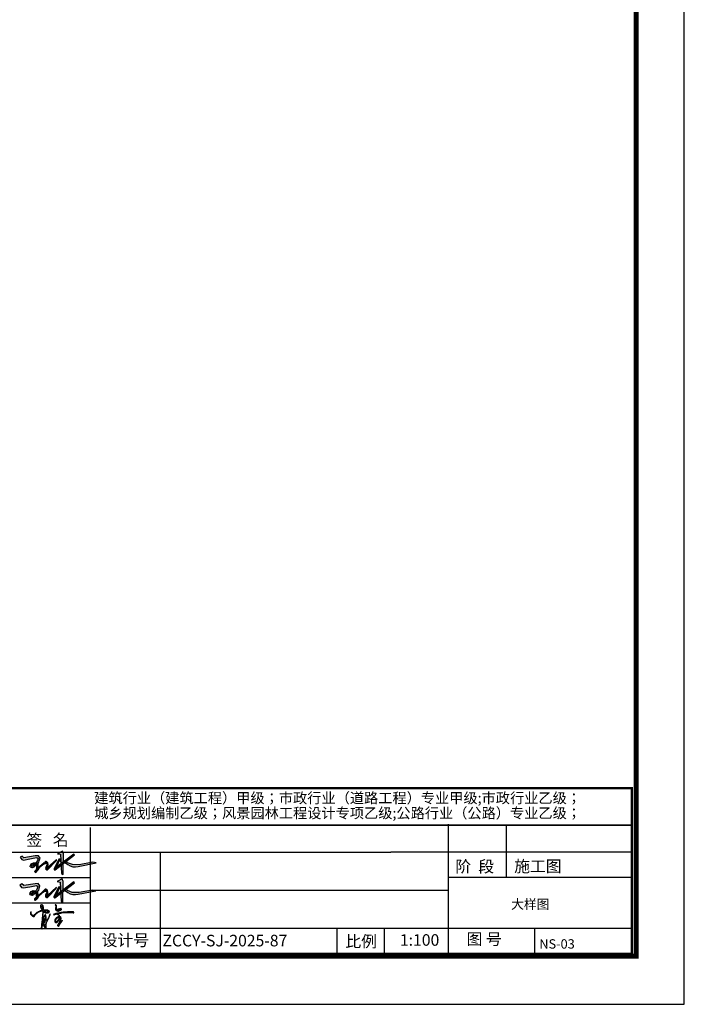
# Model space of a CAD drawing. Extents: x -671115 to 599985, y -338553 to -203117.
# Drawn here: x -259413 to -245622, y -286169 to -265727 of the extents above; entities that cross this region are included whole.
import ezdxf

# ---------------------------------------------------------------- set-up
doc = ezdxf.new("R2010")
doc.units = 0
doc.header["$LTSCALE"] = 1000
doc.header["$MEASUREMENT"] = 0
for name, color, linetype in [('PUB_TEXT', 7, 'Continuous'), ('PUB_TITLE', 4, 'Continuous'), ('图框外框__细线', 7, 'Continuous')]:
    doc.layers.add(name, color=color, linetype=linetype)
doc.styles.add('宋体', font='txt')

# ---------------------------------------------------------------- blocks, each defined once
blk = doc.blocks.new('dreer')
h = blk.add_hatch(color=256)
h.dxf.hatch_style = 1
h.paths.add_polyline_path([(7436, 15189, -1.051503), (7420, 15223), (7449, 15251), (7483, 15255), (7514, 15251, 0.025957), (7532, 15274), (7458, 15281), (7405, 15255), (7383, 15220), (7374, 15178), (7401, 15165, 0.310419), (7476, 15178, -0.027283), (7579, 15267, 0.216129), (7611, 15328), (7631, 15399), (7590, 15459), (7508, 15457), (7214, 15409), (7165, 15452), (7116, 15423), (7159, 15362), (7202, 15350), (7368, 15378), (7501, 15405), (7547, 15415), (7583, 15387), (7565, 15337, -0.182522)])
h = blk.add_hatch(color=256)
h.dxf.hatch_style = 1
h.paths.add_polyline_path([(7816, 15170, 0.252539), (7841, 15243, 0.154362), (7809, 15307, 0.713653), (7750, 15279, -0.532423), (7747, 15255), (7804, 15267), (7816, 15240), (7798, 15200), (7778, 15157, 0.647675), (7828, 15100), (8057, 15337), (8060, 15366), (7829, 15156, -1)])
h = blk.add_hatch(color=256)
h.dxf.hatch_style = 1
h.paths.add_polyline_path([(8132, 15330), (8155, 15322), (8170, 15324), (8168, 15363, 0.370849), (8119, 15370), (7998, 15119, 0.628342), (8021, 15095), (8176, 15213), (8174, 15251), (8071, 15173)])
h = blk.add_hatch(color=256)
h.dxf.hatch_style = 1
h.paths.add_polyline_path([(8083, 15514), (8161, 15500), (8188, 14998), (8228, 14977), (8238, 15512), (8215, 15581)])
h = blk.add_hatch(color=256)
h.dxf.hatch_style = 1
h.paths.add_polyline_path([(8234, 15297), (8233, 15257), (8529, 15483), (8511, 15507)])
h = blk.add_hatch(color=256)
h.dxf.hatch_style = 1
edge = h.paths.add_edge_path()
edge.add_line((7526, 15224), (7540, 15157))
edge.add_arc((7462, 15141), 79.5, -59.4235, 11.7169, ccw=False)
edge.add_arc((7514, 15053), 22.6, 120.5765, 308.8261)
edge.add_arc((7372, 15230), 249, 308.8261, 329.9358)
edge.add_arc((7916, 14915), 379, 125.5287, 149.9358, ccw=False)
edge.add_arc((7916, 14915), 379, 116.4113, 125.5287, ccw=False)
edge.add_arc((7740, 15268), 15.1, 296.4113, 520.6663)
edge.add_line((7726, 15273), (7586, 15147))
edge.add_line((7586, 15147), (7579, 15267))
edge.add_line((7579, 15267), (7526, 15224))
h = blk.add_hatch(color=256)
h.dxf.hatch_style = 1
edge = h.paths.add_edge_path()
edge.add_line((8275, 15289), (8355, 15232))
edge.add_arc((8537, 15485), 312, 234.3679, 286.3139)
edge.add_line((8625, 15186), (9084, 15274))
edge.add_line((9084, 15274), (9000, 15294))
edge.add_line((9000, 15294), (8651, 15228))
edge.add_line((8651, 15228), (8474, 15231))
edge.add_line((8474, 15231), (8346, 15279))
edge.add_line((8346, 15279), (8315, 15319))
edge.add_line((8315, 15319), (8275, 15289))
for points in [[(7374, 15178), (7401, 15165, 0.310419), (7476, 15178, -0.027283), (7579, 15267, 0.216129), (7611, 15328), (7631, 15399), (7590, 15459), (7508, 15457), (7214, 15409), (7165, 15452), (7116, 15423)], [(7116, 15423), (7159, 15362), (7202, 15350), (7368, 15378), (7501, 15405), (7547, 15415), (7583, 15387), (7565, 15337, -0.182522), (7436, 15189, -1.051503), (7420, 15223), (7449, 15251), (7483, 15255), (7514, 15251), (7514, 15251)], [(7747, 15255), (7804, 15267), (7816, 15240), (7798, 15200), (7778, 15157, 0.647675), (7828, 15100), (8057, 15337), (8060, 15366), (7829, 15156, -1), (7816, 15170, 0.252539), (7841, 15243, 0.154362), (7809, 15307, 0.713653), (7750, 15279, 0.12474)], [(8180, 15325), (8177, 15343, 0.544589), (8119, 15370), (7998, 15119, 0.697879), (8021, 15095), (8529, 15483), (8511, 15507), (8071, 15173), (8132, 15330), (8155, 15322), (8180, 15325)], [(7526, 15224), (7540, 15157, -0.320778), (7503, 15073, 1.074713), (7528, 15036, 0.09237), (7588, 15105, -0.1069), (7695, 15224, -0.039803), (7747, 15255, 1.486126), (7726, 15273), (7586, 15147), (7579, 15267), (7526, 15224)]]:
    blk.add_lwpolyline(points, format="xyb")
for points in [[(8083, 15514), (8161, 15500), (8188, 14998), (8228, 14977), (8238, 15512), (8215, 15581), (8083, 15514)], [(7374, 15178), (7383, 15220), (7405, 15255), (7458, 15281), (7532, 15274)]]:
    blk.add_lwpolyline(points)
blk.add_lwpolyline([(8275, 15289), (8355, 15232, 0.23062), (8625, 15186), (9084, 15274), (9000, 15294), (8651, 15228), (8474, 15231), (8346, 15279), (8315, 15319)], format="xyb", close=True)
blk = doc.blocks.new('新块344')
at = {"linetype": 'Continuous'}
h = blk.add_hatch(color=256, dxfattribs=at)
h.paths.add_polyline_path([(1024609, 1086780), (1024609, 1086883), (1024601, 1086898), (1024601, 1086914), (1024597, 1086925), (1024594, 1086931), (1024592, 1086938), (1024577, 1086955), (1024574, 1086963), (1024565, 1086974), (1024553, 1086982), (1024543, 1086989), (1024531, 1086994), (1024521, 1087000), (1024507, 1086986), (1024503, 1086986), (1024502, 1086981), (1024499, 1086976), (1024494, 1086963), (1024484, 1086953), (1024484, 1086919), (1024492, 1086906), (1024492, 1086884), (1024496, 1086880), (1024502, 1086870), (1024502, 1086863), (1024506, 1086856), (1024517, 1086840), (1024517, 1086832), (1024524, 1086821), (1024537, 1086796), (1024545, 1086788), (1024553, 1086771), (1024553, 1086763), (1024546, 1086752), (1024531, 1086752), (1024516, 1086745), (1024509, 1086745), (1024493, 1086737), (1024484, 1086737), (1024475, 1086732), (1024470, 1086730), (1024458, 1086727), (1024436, 1086715), (1024390, 1086692), (1024378, 1086684), (1024361, 1086674), (1024355, 1086670), (1024349, 1086668), (1024346, 1086665), (1024342, 1086663), (1024339, 1086661), (1024335, 1086658), (1024332, 1086653), (1024326, 1086648), (1024318, 1086645), (1024307, 1086639), (1024263, 1086595), (1024260, 1086595), (1024249, 1086588), (1024229, 1086566), (1024219, 1086556), (1024202, 1086539), (1024199, 1086539), (1024190, 1086533), (1024178, 1086539), (1024157, 1086550), (1024144, 1086557), (1024132, 1086566), (1024127, 1086580), (1024123, 1086586), (1024115, 1086594), (1024106, 1086608), (1024106, 1086622), (1024099, 1086639), (1024099, 1086684), (1024101, 1086693), (1024103, 1086698), (1024101, 1086701), (1024098, 1086701), (1024093, 1086696), (1024088, 1086684), (1024085, 1086677), (1024081, 1086662), (1024081, 1086601), (1024095, 1086575), (1024137, 1086535), (1024149, 1086530), (1024162, 1086520), (1024170, 1086518), (1024184, 1086506), (1024191, 1086506), (1024199, 1086503), (1024212, 1086501), (1024225, 1086507), (1024242, 1086524), (1024246, 1086531), (1024249, 1086543), (1024257, 1086562), (1024267, 1086575), (1024288, 1086598), (1024303, 1086611), (1024342, 1086651), (1024351, 1086657), (1024354, 1086658), (1024357, 1086660), (1024376, 1086676), (1024379, 1086676), (1024384, 1086678), (1024387, 1086678), (1024391, 1086680), (1024415, 1086694), (1024417, 1086694), (1024427, 1086701), (1024433, 1086701), (1024436, 1086703), (1024445, 1086709), (1024448, 1086709), (1024463, 1086716), (1024470, 1086716), (1024483, 1086724), (1024486, 1086725), (1024491, 1086727), (1024501, 1086727), (1024514, 1086734), (1024521, 1086734), (1024537, 1086742), (1024574, 1086742), (1024581, 1086731), (1024584, 1086722), (1024581, 1086660), (1024578, 1086652), (1024576, 1086642), (1024573, 1086573), (1024566, 1086553), (1024563, 1086479), (1024558, 1086471), (1024556, 1086396), (1024550, 1086380), (1024548, 1086314), (1024543, 1086306), (1024540, 1086297), (1024538, 1086228), (1024535, 1086217), (1024533, 1086210), (1024530, 1086149), (1024527, 1086139), (1024525, 1086131), (1024523, 1086063), (1024517, 1086048), (1024517, 1086005), (1024538, 1085984), (1024542, 1085983), (1024543, 1085985), (1024545, 1085985), (1024549, 1085990), (1024550, 1085995), (1024543, 1086009), (1024543, 1086050), (1024548, 1086058), (1024551, 1086169), (1024556, 1086179), (1024558, 1086207), (1024563, 1086220), (1024566, 1086258), (1024574, 1086276), (1024576, 1086294), (1024579, 1086302), (1024581, 1086309), (1024584, 1086324), (1024589, 1086339), (1024591, 1086368), (1024597, 1086376), (1024599, 1086383), (1024602, 1086390), (1024607, 1086405), (1024609, 1086418), (1024615, 1086429), (1024617, 1086436), (1024619, 1086454), (1024633, 1086480), (1024643, 1086493), (1024651, 1086506), (1024673, 1086531), (1024681, 1086531), (1024690, 1086527), (1024690, 1086487), (1024700, 1086469), (1024698, 1086430), (1024685, 1086417), (1024675, 1086417), (1024671, 1086413), (1024659, 1086402), (1024657, 1086402), (1024654, 1086396), (1024639, 1086381), (1024637, 1086381), (1024629, 1086369), (1024627, 1086362), (1024624, 1086352), (1024621, 1086344), (1024619, 1086336), (1024614, 1086328), (1024609, 1086314), (1024606, 1086299), (1024604, 1086291), (1024601, 1086284), (1024601, 1086223), (1024606, 1086215), (1024606, 1086206), (1024606, 1086200), (1024604, 1086189), (1024591, 1086161), (1024588, 1086153), (1024584, 1086143), (1024589, 1086135), (1024593, 1086135), (1024601, 1086129), (1024612, 1086124), (1024620, 1086118), (1024646, 1086092), (1024652, 1086080), (1024652, 1086072), (1024655, 1086062), (1024657, 1086048), (1024661, 1086044), (1024669, 1086031), (1024674, 1086024), (1024678, 1086019), (1024693, 1086007), (1024699, 1086005), (1024709, 1086005), (1024713, 1086007), (1024719, 1086013), (1024723, 1086022), (1024726, 1086215), (1024734, 1086233), (1024735, 1086236), (1024731, 1086245), (1024728, 1086255), (1024739, 1086277), (1024744, 1086285), (1024755, 1086302), (1024762, 1086315), (1024777, 1086346), (1024782, 1086353), (1024787, 1086366), (1024792, 1086373), (1024795, 1086383), (1024803, 1086397), (1024813, 1086411), (1024815, 1086418), (1024818, 1086426), (1024823, 1086439), (1024828, 1086448), (1024833, 1086455), (1024835, 1086461), (1024838, 1086474), (1024843, 1086485), (1024846, 1086493), (1024853, 1086505), (1024858, 1086517), (1024861, 1086528), (1024866, 1086541), (1024871, 1086551), (1024876, 1086564), (1024881, 1086571), (1024884, 1086578), (1024886, 1086592), (1024884, 1086602), (1024877, 1086608), (1024875, 1086605), (1024870, 1086597), (1024868, 1086590), (1024865, 1086585), (1024863, 1086575), (1024850, 1086545), (1024847, 1086537), (1024843, 1086525), (1024843, 1086517), (1024837, 1086503), (1024832, 1086498), (1024830, 1086484), (1024827, 1086473), (1024812, 1086443), (1024809, 1086437), (1024804, 1086427), (1024794, 1086416), (1024784, 1086394), (1024773, 1086373), (1024763, 1086364), (1024762, 1086364), (1024753, 1086350), (1024747, 1086344), (1024732, 1086355), (1024726, 1086364), (1024726, 1086438), (1024718, 1086454), (1024718, 1086487), (1024714, 1086496), (1024711, 1086505), (1024708, 1086535), (1024701, 1086547), (1024694, 1086566), (1024683, 1086577), (1024677, 1086577), (1024654, 1086557), (1024654, 1086557), (1024652, 1086549), (1024643, 1086536), (1024634, 1086526), (1024631, 1086519), (1024629, 1086514), (1024624, 1086504), (1024616, 1086486), (1024614, 1086479), (1024611, 1086471), (1024606, 1086460), (1024601, 1086449), (1024599, 1086431), (1024591, 1086413), (1024588, 1086401), (1024578, 1086396), (1024569, 1086402), (1024570, 1086432), (1024574, 1086451), (1024576, 1086491), (1024581, 1086507), (1024584, 1086530), (1024589, 1086545), (1024591, 1086566), (1024590, 1086581), (1024589, 1086590), (1024589, 1086606), (1024592, 1086619), (1024597, 1086627), (1024599, 1086634), (1024602, 1086654), (1024611, 1086676), (1024614, 1086676), (1024619, 1086683), (1024641, 1086683), (1024654, 1086675), (1024667, 1086670), (1024678, 1086665), (1024685, 1086658), (1024707, 1086658), (1024717, 1086653), (1024755, 1086653), (1024769, 1086651), (1024783, 1086653), (1024795, 1086653), (1024803, 1086658), (1024808, 1086658), (1024814, 1086665), (1024826, 1086671), (1024828, 1086671), (1024849, 1086689), (1024853, 1086696), (1024855, 1086704), (1024854, 1086709), (1024849, 1086714), (1024843, 1086727), (1024837, 1086738), (1024805, 1086755), (1024791, 1086762), (1024780, 1086762), (1024768, 1086770), (1024623, 1086770)])
h.paths.add_polyline_path([(1024573, 1086788), (1024571, 1086788), (1024571, 1086785), (1024561, 1086793), (1024553, 1086808), (1024545, 1086816), (1024538, 1086828), (1024530, 1086846), (1024520, 1086856), (1024520, 1086869), (1024515, 1086879), (1024515, 1086887), (1024518, 1086894), (1024520, 1086912), (1024530, 1086925), (1024538, 1086932), (1024545, 1086932), (1024558, 1086917), (1024561, 1086910), (1024561, 1086902), (1024571, 1086884), (1024571, 1086864), (1024579, 1086851), (1024576, 1086793)], flags=16)
h.paths.add_polyline_path([(1024637, 1086747), (1024647, 1086755), (1024728, 1086755), (1024744, 1086747), (1024754, 1086747), (1024774, 1086737), (1024792, 1086737), (1024807, 1086729), (1024815, 1086729), (1024822, 1086719), (1024820, 1086706), (1024817, 1086701), (1024815, 1086701), (1024810, 1086699), (1024807, 1086699), (1024802, 1086694), (1024799, 1086694), (1024794, 1086691), (1024792, 1086688), (1024782, 1086684), (1024773, 1086682), (1024761, 1086678), (1024759, 1086677), (1024754, 1086673), (1024711, 1086673), (1024703, 1086676), (1024695, 1086684), (1024680, 1086684), (1024667, 1086691), (1024655, 1086691), (1024647, 1086696), (1024639, 1086699), (1024629, 1086706), (1024624, 1086714), (1024624, 1086727), (1024627, 1086734)], flags=16)
h.paths.add_polyline_path([(1024667, 1086369), (1024678, 1086358), (1024675, 1086336), (1024667, 1086318), (1024665, 1086308), (1024662, 1086292), (1024657, 1086285), (1024652, 1086277), (1024650, 1086269), (1024647, 1086262), (1024639, 1086244), (1024632, 1086242), (1024629, 1086242), (1024624, 1086244), (1024624, 1086257), (1024629, 1086272), (1024632, 1086292), (1024634, 1086300), (1024637, 1086308), (1024647, 1086325), (1024650, 1086338), (1024652, 1086346), (1024662, 1086361)], flags=16)
h.paths.add_polyline_path([(1024690, 1086191), (1024695, 1086191), (1024703, 1086186), (1024700, 1086046), (1024695, 1086041), (1024690, 1086043), (1024685, 1086049), (1024678, 1086054), (1024672, 1086061), (1024672, 1086066), (1024667, 1086074), (1024667, 1086087), (1024657, 1086104), (1024657, 1086130), (1024662, 1086142), (1024667, 1086153), (1024672, 1086168), (1024685, 1086183)], flags=16)
blk.add_hatch(color=256).paths.add_polyline_path([(1025345, 1086786), (1025347, 1086786), (1025352, 1086793), (1025347, 1086806), (1025340, 1086814), (1025332, 1086829), (1025324, 1086829), (1025319, 1086824), (1025314, 1086824), (1025309, 1086821), (1025294, 1086821), (1025289, 1086816), (1025286, 1086816), (1025281, 1086814), (1025264, 1086814), (1025243, 1086803), (1025218, 1086803), (1025208, 1086798), (1025205, 1086798), (1025200, 1086796), (1025147, 1086796), (1025137, 1086801), (1025137, 1086814), (1025144, 1086824), (1025147, 1086836), (1025149, 1086933), (1025144, 1086946), (1025142, 1086953), (1025129, 1086968), (1025121, 1086976), (1025114, 1086984), (1025101, 1086989), (1025086, 1086979), (1025088, 1086974), (1025098, 1086968), (1025104, 1086966), (1025111, 1086958), (1025116, 1086948), (1025116, 1086938), (1025126, 1086920), (1025119, 1086907), (1025116, 1086900), (1025114, 1086872), (1025109, 1086857), (1025106, 1086831), (1025098, 1086811), (1025098, 1086796), (1025104, 1086791), (1025114, 1086770), (1025126, 1086758), (1025137, 1086750), (1025182, 1086750), (1025187, 1086742), (1025182, 1086730), (1025187, 1086722), (1025197, 1086720), (1025213, 1086720), (1025218, 1086722), (1025225, 1086727), (1025236, 1086737), (1025241, 1086737), (1025251, 1086742), (1025261, 1086742), (1025286, 1086755), (1025294, 1086760), (1025307, 1086760), (1025314, 1086765), (1025322, 1086770), (1025332, 1086778)])
h = blk.add_hatch(color=256)
h.paths.add_polyline_path([(1025280, 1086639), (1025282, 1086639), (1025322, 1086646), (1025332, 1086648), (1025369, 1086654), (1025421, 1086662), (1025615, 1086669), (1025645, 1086671), (1025750, 1086669), (1025788, 1086669), (1025812, 1086665), (1025829, 1086662), (1025837, 1086656), (1025845, 1086651), (1025850, 1086647), (1025856, 1086653), (1025858, 1086664), (1025856, 1086673), (1025853, 1086677), (1025851, 1086684), (1025846, 1086690), (1025597, 1086690), (1025439, 1086680), (1025425, 1086678), (1025423, 1086677), (1025363, 1086670), (1025323, 1086663), (1025306, 1086658), (1025285, 1086654), (1025272, 1086651), (1025232, 1086646), (1025189, 1086639), (1025145, 1086629), (1025111, 1086621), (1025087, 1086613), (1025052, 1086603), (1025042, 1086598), (1025037, 1086596), (1025032, 1086591), (1025031, 1086591), (1025030, 1086587), (1025028, 1086579), (1025034, 1086573), (1025036, 1086573), (1025044, 1086576), (1025046, 1086578), (1025053, 1086580), (1025064, 1086582), (1025072, 1086585), (1025074, 1086585), (1025078, 1086587), (1025089, 1086596), (1025100, 1086596), (1025115, 1086603), (1025131, 1086605), (1025150, 1086611), (1025167, 1086611), (1025177, 1086597), (1025183, 1086592), (1025190, 1086585), (1025195, 1086580), (1025223, 1086568), (1025235, 1086553), (1025240, 1086544), (1025243, 1086536), (1025245, 1086521), (1025251, 1086513), (1025248, 1086499), (1025238, 1086489), (1025234, 1086489), (1025229, 1086486), (1025204, 1086486), (1025199, 1086484), (1025197, 1086484), (1025186, 1086476), (1025184, 1086476), (1025169, 1086464), (1025166, 1086464), (1025155, 1086457), (1025144, 1086446), (1025140, 1086446), (1025135, 1086443), (1025134, 1086443), (1025115, 1086422), (1025105, 1086412), (1025097, 1086397), (1025087, 1086387), (1025080, 1086370), (1025078, 1086365), (1025075, 1086355), (1025070, 1086341), (1025070, 1086300), (1025078, 1086287), (1025082, 1086278), (1025105, 1086254), (1025143, 1086253), (1025153, 1086258), (1025155, 1086258), (1025163, 1086263), (1025165, 1086263), (1025172, 1086273), (1025176, 1086273), (1025190, 1086280), (1025199, 1086287), (1025206, 1086299), (1025226, 1086321), (1025229, 1086329), (1025234, 1086337), (1025239, 1086344), (1025249, 1086360), (1025259, 1086372), (1025264, 1086384), (1025274, 1086402), (1025276, 1086414), (1025279, 1086421), (1025282, 1086445), (1025288, 1086458), (1025307, 1086458), (1025319, 1086442), (1025317, 1086396), (1025311, 1086383), (1025309, 1086373), (1025304, 1086360), (1025301, 1086355), (1025296, 1086345), (1025294, 1086330), (1025286, 1086317), (1025283, 1086309), (1025273, 1086295), (1025268, 1086288), (1025263, 1086276), (1025258, 1086266), (1025250, 1086250), (1025248, 1086245), (1025232, 1086214), (1025222, 1086204), (1025220, 1086197), (1025212, 1086184), (1025202, 1086162), (1025192, 1086141), (1025190, 1086138), (1025192, 1086136), (1025199, 1086121), (1025213, 1086107), (1025222, 1086100), (1025224, 1086100), (1025228, 1086102), (1025251, 1086123), (1025256, 1086128), (1025261, 1086142), (1025264, 1086166), (1025275, 1086179), (1025280, 1086187), (1025285, 1086195), (1025295, 1086207), (1025307, 1086225), (1025313, 1086235), (1025318, 1086243), (1025331, 1086256), (1025335, 1086265), (1025343, 1086278), (1025348, 1086286), (1025358, 1086301), (1025373, 1086331), (1025378, 1086343), (1025379, 1086358), (1025372, 1086342), (1025364, 1086331), (1025357, 1086313), (1025341, 1086298), (1025334, 1086283), (1025324, 1086273), (1025322, 1086273), (1025317, 1086265), (1025314, 1086265), (1025301, 1086253), (1025300, 1086253), (1025296, 1086242), (1025285, 1086235), (1025279, 1086235), (1025272, 1086224), (1025260, 1086216), (1025252, 1086224), (1025257, 1086232), (1025267, 1086247), (1025272, 1086260), (1025279, 1086275), (1025294, 1086305), (1025297, 1086318), (1025302, 1086326), (1025310, 1086339), (1025312, 1086346), (1025320, 1086359), (1025322, 1086368), (1025325, 1086382), (1025330, 1086389), (1025332, 1086401), (1025335, 1086409), (1025337, 1086434), (1025330, 1086447), (1025330, 1086458), (1025323, 1086476), (1025309, 1086487), (1025288, 1086498), (1025272, 1086529), (1025264, 1086540), (1025262, 1086548), (1025257, 1086554), (1025252, 1086559), (1025244, 1086572), (1025229, 1086587), (1025215, 1086613), (1025218, 1086623), (1025225, 1086633), (1025230, 1086635), (1025234, 1086636), (1025275, 1086638)])
h.paths.add_polyline_path([(1025233, 1086471), (1025241, 1086471), (1025248, 1086466), (1025246, 1086428), (1025241, 1086415), (1025238, 1086408), (1025225, 1086380), (1025220, 1086370), (1025218, 1086367), (1025215, 1086367), (1025210, 1086359), (1025200, 1086339), (1025192, 1086331), (1025185, 1086316), (1025170, 1086301), (1025162, 1086293), (1025157, 1086293), (1025152, 1086291), (1025149, 1086291), (1025139, 1086286), (1025119, 1086286), (1025109, 1086288), (1025104, 1086296), (1025104, 1086329), (1025101, 1086334), (1025104, 1086344), (1025109, 1086352), (1025111, 1086364), (1025116, 1086372), (1025124, 1086382), (1025126, 1086390), (1025134, 1086400), (1025144, 1086408), (1025154, 1086420), (1025162, 1086433), (1025172, 1086446), (1025175, 1086446), (1025182, 1086451), (1025185, 1086451), (1025210, 1086464), (1025218, 1086464)], flags=16)
at = {"linetype": 'Continuous', "flags": 128}
for points in [[(1024609, 1086780), (1024609, 1086883), (1024601, 1086898), (1024601, 1086914), (1024597, 1086925), (1024594, 1086931), (1024592, 1086938), (1024577, 1086955), (1024574, 1086963), (1024565, 1086974), (1024553, 1086982), (1024543, 1086989), (1024531, 1086994), (1024521, 1087000), (1024507, 1086986), (1024503, 1086986), (1024502, 1086981), (1024499, 1086976), (1024494, 1086963), (1024484, 1086953), (1024484, 1086919), (1024492, 1086906), (1024492, 1086884), (1024496, 1086880), (1024502, 1086870), (1024502, 1086863), (1024506, 1086856), (1024517, 1086840), (1024517, 1086832), (1024524, 1086821), (1024537, 1086796), (1024545, 1086788), (1024553, 1086771), (1024553, 1086763), (1024546, 1086752), (1024531, 1086752), (1024516, 1086745), (1024509, 1086745), (1024493, 1086737), (1024484, 1086737), (1024475, 1086732), (1024470, 1086730), (1024458, 1086727), (1024458, 1086727), (1024436, 1086715), (1024390, 1086692), (1024378, 1086684), (1024361, 1086674), (1024355, 1086670), (1024349, 1086668), (1024346, 1086665), (1024342, 1086663), (1024339, 1086661), (1024335, 1086658), (1024332, 1086653), (1024326, 1086648), (1024318, 1086645), (1024307, 1086639), (1024263, 1086595), (1024260, 1086595), (1024249, 1086588), (1024229, 1086566), (1024219, 1086556), (1024202, 1086539), (1024199, 1086539), (1024190, 1086533), (1024178, 1086539), (1024157, 1086550), (1024144, 1086557), (1024132, 1086566), (1024127, 1086580), (1024123, 1086586), (1024115, 1086594), (1024106, 1086608), (1024106, 1086622), (1024099, 1086639), (1024099, 1086684), (1024101, 1086693), (1024103, 1086698), (1024101, 1086701), (1024098, 1086701), (1024093, 1086696), (1024088, 1086684), (1024085, 1086677), (1024081, 1086662), (1024081, 1086601), (1024095, 1086575), (1024137, 1086535), (1024149, 1086530), (1024162, 1086520), (1024170, 1086518), (1024184, 1086506), (1024191, 1086506), (1024199, 1086503), (1024212, 1086501), (1024225, 1086507), (1024242, 1086524), (1024246, 1086531), (1024249, 1086543), (1024257, 1086562), (1024267, 1086575), (1024288, 1086598), (1024303, 1086611), (1024342, 1086651), (1024351, 1086657), (1024354, 1086658), (1024357, 1086660), (1024376, 1086676), (1024379, 1086676), (1024384, 1086678), (1024387, 1086678), (1024391, 1086680), (1024415, 1086694), (1024417, 1086694), (1024427, 1086701), (1024433, 1086701), (1024436, 1086703), (1024445, 1086709), (1024448, 1086709), (1024463, 1086716), (1024470, 1086716), (1024483, 1086724), (1024486, 1086725), (1024491, 1086727), (1024501, 1086727), (1024514, 1086734), (1024521, 1086734), (1024537, 1086742), (1024574, 1086742), (1024581, 1086731), (1024584, 1086722), (1024581, 1086660), (1024578, 1086652), (1024576, 1086642), (1024573, 1086573), (1024566, 1086553), (1024563, 1086479), (1024558, 1086471), (1024556, 1086396), (1024550, 1086380), (1024548, 1086314), (1024543, 1086306), (1024540, 1086297), (1024538, 1086228), (1024535, 1086217), (1024533, 1086210), (1024530, 1086149), (1024527, 1086139), (1024525, 1086131), (1024523, 1086063), (1024517, 1086048), (1024517, 1086005), (1024538, 1085984), (1024542, 1085983), (1024543, 1085985), (1024545, 1085985), (1024549, 1085990), (1024550, 1085995), (1024543, 1086009), (1024543, 1086050), (1024548, 1086058), (1024551, 1086169), (1024556, 1086179), (1024558, 1086207), (1024563, 1086220), (1024566, 1086258), (1024574, 1086276), (1024576, 1086294), (1024579, 1086302), (1024581, 1086309), (1024584, 1086324), (1024589, 1086339), (1024591, 1086368), (1024597, 1086376), (1024599, 1086383), (1024602, 1086390), (1024607, 1086405), (1024609, 1086418), (1024615, 1086429), (1024617, 1086436), (1024619, 1086454), (1024633, 1086480), (1024643, 1086493), (1024651, 1086506), (1024673, 1086531), (1024681, 1086531), (1024690, 1086527), (1024690, 1086487), (1024700, 1086469), (1024698, 1086430), (1024685, 1086417), (1024675, 1086417), (1024671, 1086413), (1024659, 1086402), (1024657, 1086402), (1024654, 1086396), (1024639, 1086381), (1024637, 1086381), (1024629, 1086369), (1024627, 1086362), (1024624, 1086352), (1024621, 1086344), (1024619, 1086336), (1024614, 1086328), (1024609, 1086314), (1024606, 1086299), (1024604, 1086291), (1024601, 1086284), (1024601, 1086223), (1024606, 1086215), (1024606, 1086206), (1024606, 1086200), (1024604, 1086189), (1024591, 1086161), (1024588, 1086153), (1024584, 1086143), (1024589, 1086135), (1024593, 1086135), (1024601, 1086129), (1024612, 1086124), (1024620, 1086118), (1024646, 1086092), (1024652, 1086080), (1024652, 1086072), (1024655, 1086062), (1024657, 1086048), (1024661, 1086044), (1024669, 1086031), (1024674, 1086024), (1024678, 1086019), (1024693, 1086007), (1024699, 1086005), (1024709, 1086005), (1024713, 1086007), (1024719, 1086013), (1024723, 1086022), (1024726, 1086215), (1024734, 1086233), (1024735, 1086236), (1024731, 1086245), (1024728, 1086255), (1024739, 1086277), (1024744, 1086285), (1024755, 1086302), (1024762, 1086315), (1024777, 1086346), (1024782, 1086353), (1024787, 1086366), (1024792, 1086373), (1024795, 1086383), (1024803, 1086397), (1024813, 1086411), (1024815, 1086418), (1024818, 1086426), (1024823, 1086439), (1024828, 1086448), (1024833, 1086455), (1024835, 1086461), (1024838, 1086474), (1024843, 1086485), (1024846, 1086493), (1024853, 1086505), (1024858, 1086517), (1024861, 1086528), (1024866, 1086541), (1024871, 1086551), (1024876, 1086564), (1024881, 1086571), (1024884, 1086578), (1024886, 1086592), (1024884, 1086602), (1024877, 1086608), (1024875, 1086605), (1024870, 1086597), (1024868, 1086590), (1024865, 1086585), (1024863, 1086575), (1024850, 1086545), (1024847, 1086537), (1024843, 1086525), (1024843, 1086517), (1024837, 1086503), (1024832, 1086498), (1024830, 1086484), (1024827, 1086473), (1024812, 1086443), (1024809, 1086437), (1024804, 1086427), (1024794, 1086416), (1024784, 1086394), (1024773, 1086373), (1024763, 1086364), (1024762, 1086364), (1024753, 1086350), (1024747, 1086344), (1024732, 1086355), (1024726, 1086364), (1024726, 1086438), (1024718, 1086454), (1024718, 1086487), (1024714, 1086496), (1024711, 1086505), (1024708, 1086535), (1024701, 1086547), (1024694, 1086566), (1024683, 1086577), (1024677, 1086577), (1024654, 1086557), (1024654, 1086557), (1024652, 1086549), (1024643, 1086536), (1024634, 1086526), (1024631, 1086519), (1024629, 1086514), (1024624, 1086504), (1024616, 1086486), (1024614, 1086479), (1024611, 1086471), (1024606, 1086460), (1024601, 1086449), (1024599, 1086431), (1024591, 1086413), (1024588, 1086401), (1024578, 1086396), (1024569, 1086402), (1024570, 1086432), (1024574, 1086451), (1024576, 1086491), (1024581, 1086507), (1024584, 1086530), (1024589, 1086545), (1024591, 1086566), (1024590, 1086581), (1024589, 1086590), (1024589, 1086606), (1024592, 1086619), (1024597, 1086627), (1024599, 1086634), (1024602, 1086654), (1024611, 1086676), (1024614, 1086676), (1024619, 1086683), (1024641, 1086683), (1024654, 1086675), (1024667, 1086670), (1024678, 1086665), (1024685, 1086658), (1024707, 1086658), (1024717, 1086653), (1024755, 1086653), (1024769, 1086651), (1024783, 1086653), (1024795, 1086653), (1024803, 1086658), (1024808, 1086658), (1024814, 1086665), (1024826, 1086671), (1024828, 1086671), (1024849, 1086689), (1024853, 1086696), (1024855, 1086704), (1024854, 1086709), (1024849, 1086714), (1024843, 1086727), (1024837, 1086738), (1024805, 1086755), (1024791, 1086762), (1024780, 1086762), (1024768, 1086770), (1024623, 1086770)], [(1025345, 1086786), (1025347, 1086786), (1025352, 1086793), (1025347, 1086806), (1025340, 1086814), (1025332, 1086829), (1025324, 1086829), (1025319, 1086824), (1025314, 1086824), (1025309, 1086821), (1025294, 1086821), (1025289, 1086816), (1025286, 1086816), (1025281, 1086814), (1025264, 1086814), (1025243, 1086803), (1025218, 1086803), (1025208, 1086798), (1025205, 1086798), (1025200, 1086796), (1025147, 1086796), (1025137, 1086801), (1025137, 1086814), (1025144, 1086824), (1025147, 1086836), (1025149, 1086933), (1025144, 1086946), (1025142, 1086953), (1025129, 1086968), (1025121, 1086976), (1025114, 1086984), (1025101, 1086989), (1025086, 1086979), (1025088, 1086974), (1025098, 1086968), (1025104, 1086966), (1025111, 1086958), (1025116, 1086948), (1025116, 1086938), (1025126, 1086920), (1025119, 1086907), (1025116, 1086900), (1025114, 1086872), (1025109, 1086857), (1025106, 1086831), (1025098, 1086811), (1025098, 1086796), (1025104, 1086791), (1025114, 1086770), (1025126, 1086758), (1025137, 1086750), (1025182, 1086750), (1025187, 1086742), (1025182, 1086730), (1025187, 1086722), (1025197, 1086720), (1025213, 1086720), (1025218, 1086722), (1025225, 1086727), (1025236, 1086737), (1025241, 1086737), (1025251, 1086742), (1025261, 1086742), (1025286, 1086755), (1025294, 1086760), (1025307, 1086760), (1025314, 1086765), (1025322, 1086770), (1025332, 1086778)], [(1024573, 1086788), (1024571, 1086788), (1024571, 1086785), (1024561, 1086793), (1024553, 1086808), (1024545, 1086816), (1024538, 1086828), (1024530, 1086846), (1024520, 1086856), (1024520, 1086869), (1024515, 1086879), (1024515, 1086887), (1024518, 1086894), (1024520, 1086912), (1024530, 1086925), (1024538, 1086932), (1024545, 1086932), (1024558, 1086917), (1024561, 1086910), (1024561, 1086902), (1024571, 1086884), (1024571, 1086864), (1024579, 1086851), (1024576, 1086793)], [(1024637, 1086747), (1024647, 1086755), (1024728, 1086755), (1024744, 1086747), (1024754, 1086747), (1024774, 1086737), (1024792, 1086737), (1024807, 1086729), (1024815, 1086729), (1024822, 1086719), (1024820, 1086706), (1024817, 1086701), (1024815, 1086701), (1024810, 1086699), (1024807, 1086699), (1024802, 1086694), (1024799, 1086694), (1024794, 1086691), (1024792, 1086688), (1024782, 1086684), (1024773, 1086682), (1024761, 1086678), (1024759, 1086677), (1024754, 1086673), (1024711, 1086673), (1024703, 1086676), (1024695, 1086684), (1024680, 1086684), (1024667, 1086691), (1024655, 1086691), (1024647, 1086696), (1024639, 1086699), (1024629, 1086706), (1024624, 1086714), (1024624, 1086727), (1024627, 1086734)], [(1025280, 1086639), (1025282, 1086639), (1025322, 1086646), (1025322, 1086646), (1025332, 1086648), (1025369, 1086654), (1025369, 1086654), (1025421, 1086662), (1025421, 1086662), (1025421, 1086662), (1025615, 1086669), (1025645, 1086671), (1025750, 1086669), (1025750, 1086669), (1025750, 1086669), (1025788, 1086669), (1025812, 1086665), (1025829, 1086662), (1025837, 1086656), (1025845, 1086651), (1025850, 1086647), (1025856, 1086653), (1025858, 1086664), (1025856, 1086673), (1025853, 1086677), (1025851, 1086684), (1025846, 1086690), (1025597, 1086690), (1025597, 1086690), (1025439, 1086680), (1025425, 1086678), (1025423, 1086677), (1025423, 1086677), (1025363, 1086670), (1025363, 1086670), (1025363, 1086670), (1025323, 1086663), (1025323, 1086663), (1025306, 1086658), (1025285, 1086654), (1025272, 1086651), (1025272, 1086651), (1025272, 1086651), (1025232, 1086646), (1025232, 1086646), (1025232, 1086646), (1025232, 1086646), (1025189, 1086639), (1025189, 1086639), (1025189, 1086639), (1025189, 1086639), (1025145, 1086629), (1025145, 1086629), (1025111, 1086621), (1025111, 1086621), (1025087, 1086613), (1025087, 1086613), (1025052, 1086603), (1025042, 1086598), (1025037, 1086596), (1025032, 1086591), (1025031, 1086591), (1025030, 1086587), (1025028, 1086579), (1025034, 1086573), (1025036, 1086573), (1025044, 1086576), (1025046, 1086578), (1025053, 1086580), (1025064, 1086582), (1025072, 1086585), (1025074, 1086585), (1025078, 1086587), (1025089, 1086596), (1025100, 1086596), (1025115, 1086603), (1025131, 1086605), (1025150, 1086611), (1025167, 1086611), (1025177, 1086597), (1025183, 1086592), (1025190, 1086585), (1025195, 1086580), (1025223, 1086568), (1025223, 1086568), (1025223, 1086568), (1025223, 1086568), (1025235, 1086553), (1025240, 1086544), (1025243, 1086536), (1025245, 1086521), (1025251, 1086513), (1025248, 1086499), (1025238, 1086489), (1025234, 1086489), (1025229, 1086486), (1025204, 1086486), (1025199, 1086484), (1025197, 1086484), (1025186, 1086476), (1025184, 1086476), (1025169, 1086464), (1025166, 1086464), (1025155, 1086457), (1025144, 1086446), (1025140, 1086446), (1025135, 1086443), (1025134, 1086443), (1025115, 1086422), (1025105, 1086412), (1025097, 1086397), (1025087, 1086387), (1025080, 1086370), (1025078, 1086365), (1025075, 1086355), (1025070, 1086341), (1025070, 1086300), (1025078, 1086287), (1025082, 1086278), (1025105, 1086254), (1025143, 1086253), (1025153, 1086258), (1025155, 1086258), (1025163, 1086263), (1025165, 1086263), (1025172, 1086273), (1025176, 1086273), (1025190, 1086280), (1025199, 1086287), (1025206, 1086299), (1025226, 1086321), (1025229, 1086329), (1025234, 1086337), (1025239, 1086344), (1025249, 1086360), (1025259, 1086372), (1025264, 1086384), (1025274, 1086402), (1025276, 1086414), (1025279, 1086421), (1025282, 1086445), (1025288, 1086458), (1025307, 1086458), (1025319, 1086442), (1025317, 1086396), (1025311, 1086383), (1025309, 1086373), (1025304, 1086360), (1025301, 1086355), (1025296, 1086345), (1025294, 1086330), (1025286, 1086317), (1025283, 1086309), (1025273, 1086295), (1025268, 1086288), (1025263, 1086276), (1025258, 1086266), (1025250, 1086250), (1025248, 1086245), (1025232, 1086214), (1025222, 1086204), (1025220, 1086197), (1025212, 1086184), (1025202, 1086162), (1025192, 1086141), (1025190, 1086138), (1025192, 1086136), (1025199, 1086121), (1025213, 1086107), (1025222, 1086100), (1025224, 1086100), (1025228, 1086102), (1025251, 1086123), (1025256, 1086128), (1025256, 1086128), (1025261, 1086142), (1025264, 1086166), (1025275, 1086179), (1025280, 1086187), (1025285, 1086195), (1025295, 1086207), (1025307, 1086225), (1025313, 1086235), (1025318, 1086243), (1025331, 1086256), (1025335, 1086265), (1025343, 1086278), (1025348, 1086286), (1025358, 1086301), (1025373, 1086331), (1025378, 1086343), (1025379, 1086358), (1025372, 1086342), (1025364, 1086331), (1025357, 1086313), (1025341, 1086298), (1025334, 1086283), (1025324, 1086273), (1025322, 1086273), (1025317, 1086265), (1025314, 1086265), (1025301, 1086253), (1025300, 1086253), (1025296, 1086242), (1025285, 1086235), (1025279, 1086235), (1025272, 1086224), (1025260, 1086216), (1025252, 1086224), (1025257, 1086232), (1025267, 1086247), (1025272, 1086260), (1025279, 1086275), (1025294, 1086305), (1025297, 1086318), (1025302, 1086326), (1025310, 1086339), (1025312, 1086346), (1025320, 1086359), (1025322, 1086368), (1025325, 1086382), (1025330, 1086389), (1025332, 1086401), (1025335, 1086409), (1025337, 1086434), (1025330, 1086447), (1025330, 1086458), (1025323, 1086476), (1025309, 1086487), (1025288, 1086498), (1025272, 1086529), (1025264, 1086540), (1025262, 1086548), (1025257, 1086554), (1025252, 1086559), (1025244, 1086572), (1025229, 1086587), (1025215, 1086613), (1025218, 1086623), (1025225, 1086633), (1025230, 1086635), (1025234, 1086636), (1025275, 1086638)], [(1024667, 1086369), (1024678, 1086358), (1024675, 1086336), (1024667, 1086318), (1024665, 1086308), (1024662, 1086292), (1024657, 1086285), (1024652, 1086277), (1024650, 1086269), (1024647, 1086262), (1024639, 1086244), (1024632, 1086242), (1024629, 1086242), (1024624, 1086244), (1024624, 1086257), (1024629, 1086272), (1024632, 1086292), (1024634, 1086300), (1024637, 1086308), (1024647, 1086325), (1024650, 1086338), (1024652, 1086346), (1024662, 1086361)], [(1024690, 1086191), (1024695, 1086191), (1024703, 1086186), (1024700, 1086046), (1024695, 1086041), (1024690, 1086043), (1024685, 1086049), (1024678, 1086054), (1024672, 1086061), (1024672, 1086066), (1024667, 1086074), (1024667, 1086087), (1024657, 1086104), (1024657, 1086130), (1024662, 1086142), (1024667, 1086153), (1024672, 1086168), (1024685, 1086183)], [(1025233, 1086471), (1025241, 1086471), (1025248, 1086466), (1025246, 1086428), (1025241, 1086415), (1025238, 1086408), (1025225, 1086380), (1025220, 1086370), (1025218, 1086367), (1025215, 1086367), (1025210, 1086359), (1025200, 1086339), (1025192, 1086331), (1025185, 1086316), (1025170, 1086301), (1025162, 1086293), (1025157, 1086293), (1025152, 1086291), (1025149, 1086291), (1025139, 1086286), (1025119, 1086286), (1025109, 1086288), (1025104, 1086296), (1025104, 1086329), (1025101, 1086334), (1025104, 1086344), (1025109, 1086352), (1025111, 1086364), (1025116, 1086372), (1025124, 1086382), (1025126, 1086390), (1025134, 1086400), (1025144, 1086408), (1025154, 1086420), (1025162, 1086433), (1025172, 1086446), (1025175, 1086446), (1025182, 1086451), (1025185, 1086451), (1025210, 1086464), (1025218, 1086464)]]:
    blk.add_lwpolyline(points, close=True, dxfattribs=at)
blk = doc.blocks.new('暖通')
at = {"layer": 'PUB_TEXT'}
for p, q in [((1551131, 869350), (1551131, 870438)), ((1543944, 869878), (1543944, 867766)), ((1553736, 869878), (1548736, 869878)), ((1533319, 869350), (1542486, 869350)), ((1553736, 869350), (1549931, 869350)), ((1533319, 868294), (1542486, 868294)), ((1547611, 868294), (1547611, 867766)), ((1548597, 868294), (1548597, 867766)), ((1551719, 867766), (1551719, 868294))]:
    blk.add_line(p, q, dxfattribs=at)
at = {"layer": '图框外框__细线'}
for p, q in [((1549926, 870457), (1549926, 868313)), ((1542493, 870389), (1542493, 868245)), ((1533319, 869878), (1548736, 869878)), ((1542486, 869086), (1543944, 869086)), ((1543944, 869086), (1549931, 869086)), ((1533319, 868822), (1542486, 868822)), ((1553736, 868294), (1542486, 868294)), ((1542493, 868245), (1542493, 867717)), ((1549926, 868313), (1549926, 867785))]:
    blk.add_line(p, q, dxfattribs=at)
for points, const_width in [([(1553736, 867766), (1553736, 871206), (1533319, 871206), (1533319, 867766)], 48), ([(1553736, 870438), (1533319, 870438)], 36), ([(1533319, 867766), (1553736, 867766)], 48)]:
    blk.add_lwpolyline(points, dxfattribs=dict(at, const_width=const_width))
at = {"xscale": 0.8, "yscale": 0.8, "zscale": 0.8}
for p in [(1535349, 857433), (1535345, 856856)]:
    blk.add_blockref('dreer', p, dxfattribs=at)
at = {"color": 1, "xscale": 0.5039999999804422, "yscale": 0.5039999999804422, "zscale": 0.504}
blk.add_blockref('新块344', (1025123, 320944), dxfattribs=at)
at = {"layer": 'PUB_TEXT', "style": '宋体'}
for s, height, p in [('建筑行业（建筑工程）甲级；市政行业（道路工程）专业甲级;市政行业乙级； ', 216, (1542579, 870894)), ('城乡规划编制乙级；风景园林工程设计专项乙级;公路行业（公路）专业乙级； ', 216, (1542579, 870581)), ('签   名', 240, (1541171, 870010)), ('阶  段', 240, (1550073, 869460)), ('施工图', 240, (1551294, 869465)), ('设计号', 240, (1542733, 867930)), ('ZCCY-SJ-2025-87', 240, (1543995, 867921)), ('比例', 240, (1547791, 867905)), ('1:100', 240, (1548922, 867934)), ('图 号', 240, (1550307, 867953))]:
    blk.add_text(s, height=height, dxfattribs=at).set_placement(p)

msp = doc.modelspace()

# ---------------------------------------------------------------- linework, layer by layer
at = {"layer": 'PUB_TITLE'}
msp.add_lwpolyline([(-329722, -286169.1), (-245622, -286169.1), (-245622, -226769.1), (-329722, -226769.1)], close=True, dxfattribs=at)
at = {"layer": 'PUB_TITLE', "const_width": 100}
msp.add_lwpolyline([(-327222, -285169.1), (-246622, -285169.1), (-246622, -227769.1), (-327222, -227769.1)], close=True, dxfattribs=at)

# ---------------------------------------------------------------- block references
at = {"color": 1}
msp.add_blockref('暖通', (-1800445.3, -1152887.5), dxfattribs=at)

# ---------------------------------------------------------------- texts
at = {"layer": 'PUB_TEXT', "color": 2, "style": '宋体'}
for s, p in [('大样图', (-249214.4, -284187.8)), ('NS-03', (-248631.1, -285012.6))]:
    msp.add_text(s, height=194.4, dxfattribs=at).set_placement(p)

doc.saveas('drawing.dxf')
